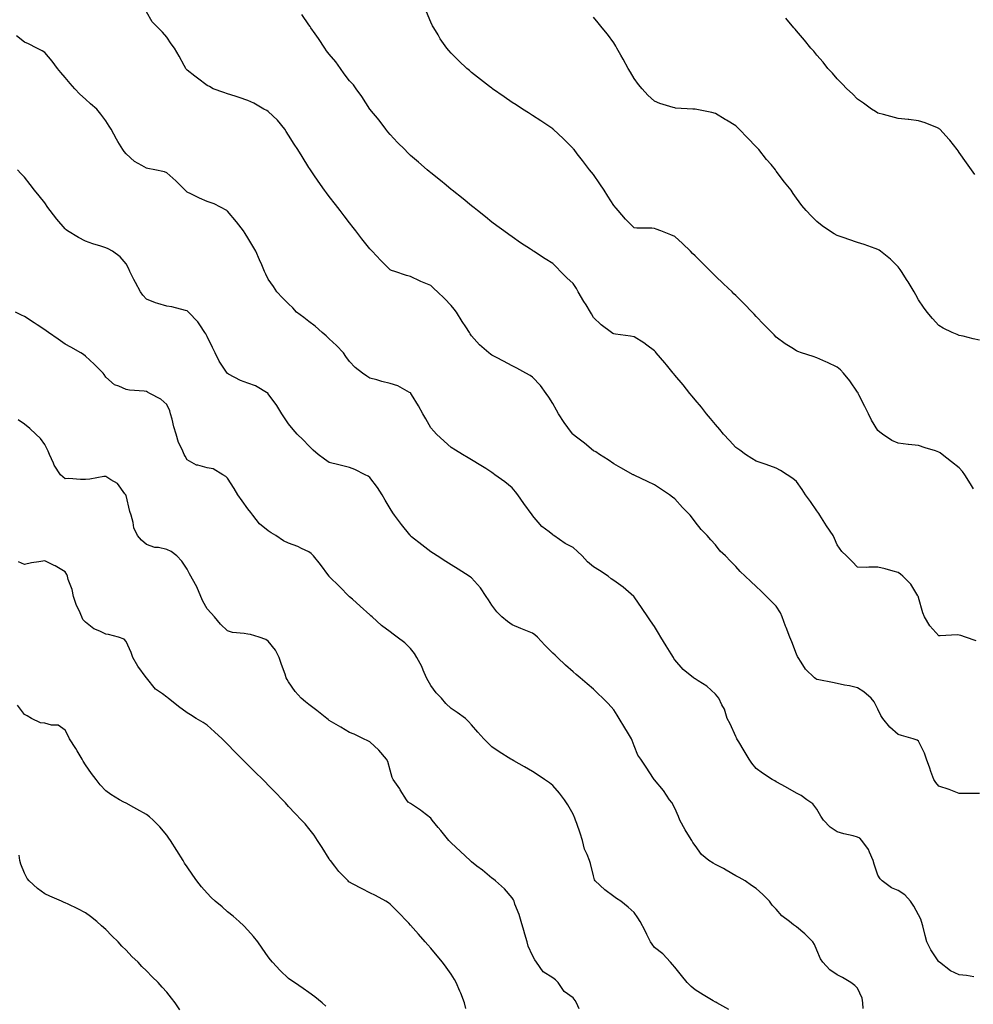
# Model space of a CAD drawing. Units: inches. Extents: x 1034483 to 1037123, y 7308458 to 7311098.
# Drawn here: x 1035806 to 1036275, y 7310311 to 7310796 of the extents above; entities that cross this region are included whole.
import ezdxf

# ---------------------------------------------------------------- set-up
doc = ezdxf.new("R2010")
doc.units = ezdxf.units.IN
doc.header["$MEASUREMENT"] = 0
doc.layers.add('Contour_10347308', color=7, linetype='Continuous', true_color=0x416af0)

msp = doc.modelspace()

# ---------------------------------------------------------------- linework, layer by layer
at = {"layer": 'Contour_10347308'}
for points in [[(1036278.05, 7310414.94, 3182), (1036274.92, 7310415.05, 3182), (1036271.06, 7310414.94, 3182), (1036268.05, 7310415.05, 3182), (1036263.07, 7310416.89, 3182), (1036263.03, 7310416.91, 3182), (1036258.05, 7310418.63, 3182), (1036256.53, 7310420.4, 3182), (1036255.55, 7310421.92, 3182), (1036254.1, 7310425.88, 3182), (1036253.52, 7310427.39, 3182), (1036251.94, 7310431.92, 3182), (1036250.94, 7310434.81, 3182), (1036248.05, 7310440.68, 3182), (1036247.35, 7310441.22, 3182), (1036245.43, 7310441.92, 3182), (1036239.59, 7310443.47, 3182), (1036238.05, 7310443.96, 3182), (1036233.83, 7310447.7, 3182), (1036230.51, 7310451.92, 3182), (1036229.48, 7310453.34, 3182), (1036228.05, 7310456.52, 3182), (1036226.25, 7310460.12, 3182), (1036224.69, 7310461.92, 3182), (1036221.16, 7310465.03, 3182), (1036218.05, 7310466.94, 3182), (1036214.05, 7310467.93, 3182), (1036211.64, 7310468.34, 3182), (1036208.05, 7310469.11, 3182), (1036205.71, 7310469.58, 3182), (1036199.03, 7310470.95, 3182), (1036198.05, 7310471.15, 3182), (1036197.52, 7310471.39, 3182), (1036196.78, 7310471.92, 3182), (1036192.39, 7310476.26, 3182), (1036190.35, 7310479.61, 3182), (1036188.81, 7310481.92, 3182), (1036188.52, 7310482.38, 3182), (1036188.05, 7310483.53, 3182), (1036185.73, 7310489.6, 3182), (1036184.77, 7310491.92, 3182), (1036182.84, 7310496.7, 3182), (1036182.58, 7310497.38, 3182), (1036180.88, 7310501.92, 3182), (1036180.12, 7310503.99, 3182), (1036178.05, 7310507.26, 3182), (1036175.67, 7310509.54, 3182), (1036173.25, 7310511.92, 3182), (1036170.63, 7310514.5, 3182), (1036168.05, 7310516.95, 3182), (1036165.43, 7310519.29, 3182), (1036162.74, 7310521.92, 3182), (1036160.32, 7310524.18, 3182), (1036158.05, 7310526.71, 3182), (1036155.43, 7310529.3, 3182), (1036153.03, 7310531.92, 3182), (1036150.47, 7310534.34, 3182), (1036148.05, 7310537.39, 3182), (1036145.9, 7310539.78, 3182), (1036144.01, 7310541.92, 3182), (1036141, 7310544.88, 3182), (1036138.05, 7310548.75, 3182), (1036136.72, 7310550.59, 3182), (1036135.65, 7310551.92, 3182), (1036131.92, 7310555.79, 3182), (1036128.05, 7310560.01, 3182), (1036127.01, 7310560.88, 3182), (1036125.53, 7310561.92, 3182), (1036121.06, 7310564.93, 3182), (1036118.05, 7310566.94, 3182), (1036114.63, 7310568.51, 3182), (1036108.42, 7310571.55, 3182), (1036108.05, 7310571.72, 3182), (1036107.91, 7310571.79, 3182), (1036107.68, 7310571.92, 3182), (1036101.49, 7310575.36, 3182), (1036098.05, 7310577.26, 3182), (1036095.35, 7310579.22, 3182), (1036091.06, 7310581.92, 3182), (1036089.22, 7310583.1, 3182), (1036088.05, 7310583.73, 3182), (1036083.6, 7310587.46, 3182), (1036079.14, 7310590.82, 3182), (1036078.05, 7310591.67, 3182), (1036077.93, 7310591.8, 3182), (1036077.84, 7310591.92, 3182), (1036077.27, 7310592.71, 3182), (1036073.69, 7310597.56, 3182), (1036070.92, 7310601.92, 3182), (1036069.89, 7310603.75, 3182), (1036068.05, 7310606.9, 3182), (1036066.14, 7310610.01, 3182), (1036064.73, 7310611.92, 3182), (1036061.92, 7310615.79, 3182), (1036058.05, 7310619.91, 3182), (1036056.84, 7310620.71, 3182), (1036054.71, 7310621.92, 3182), (1036050.41, 7310624.28, 3182), (1036048.05, 7310625.46, 3182), (1036043.85, 7310627.73, 3182), (1036040.41, 7310629.55, 3182), (1036038.05, 7310630.81, 3182), (1036037.37, 7310631.25, 3182), (1036036.53, 7310631.92, 3182), (1036031.98, 7310635.85, 3182), (1036028.05, 7310640.3, 3182), (1036027.41, 7310641.28, 3182), (1036027.05, 7310641.92, 3182), (1036025.24, 7310644.73, 3182), (1036023.5, 7310647.38, 3182), (1036020.71, 7310651.92, 3182), (1036019.55, 7310653.43, 3182), (1036018.05, 7310655.26, 3182), (1036014.71, 7310658.58, 3182), (1036011.27, 7310661.92, 3182), (1036009.61, 7310663.47, 3182), (1036008.05, 7310664.99, 3182), (1036003.17, 7310667.03, 3182), (1036002.72, 7310667.25, 3182), (1035998.05, 7310669.44, 3182), (1035996.1, 7310669.98, 3182), (1035990.32, 7310671.92, 3182), (1035988.62, 7310672.49, 3182), (1035988.05, 7310672.72, 3182), (1035983.5, 7310677.36, 3182), (1035979.1, 7310681.92, 3182), (1035978.6, 7310682.46, 3182), (1035978.05, 7310683.03, 3182), (1035974.16, 7310688.04, 3182), (1035971.16, 7310691.92, 3182), (1035969.79, 7310693.67, 3182), (1035968.05, 7310695.93, 3182), (1035965.43, 7310699.3, 3182), (1035963.42, 7310701.92, 3182), (1035961.08, 7310704.94, 3182), (1035958.05, 7310708.87, 3182), (1035956.72, 7310710.6, 3182), (1035955.75, 7310711.92, 3182), (1035952.58, 7310716.45, 3182), (1035950.51, 7310719.46, 3182), (1035948.81, 7310721.92, 3182), (1035948.52, 7310722.39, 3182), (1035948.05, 7310723.13, 3182), (1035944.67, 7310728.54, 3182), (1035942.54, 7310731.92, 3182), (1035940.82, 7310734.69, 3182), (1035938.05, 7310739.06, 3182), (1035936.9, 7310740.78, 3182), (1035936.12, 7310741.92, 3182), (1035932.54, 7310746.41, 3182), (1035928.05, 7310750.67, 3182), (1035927.31, 7310751.17, 3182), (1035925.88, 7310751.92, 3182), (1035920.86, 7310754.72, 3182), (1035918.05, 7310756.1, 3182), (1035913.77, 7310757.64, 3182), (1035911.74, 7310758.23, 3182), (1035908.05, 7310759.43, 3182), (1035906.19, 7310760.07, 3182), (1035900.88, 7310761.92, 3182), (1035899.07, 7310762.93, 3182), (1035898.05, 7310763.48, 3182), (1035893.19, 7310767.06, 3182), (1035891.86, 7310768.1, 3182), (1035888.05, 7310771.08, 3182), (1035887.66, 7310771.53, 3182), (1035887.42, 7310771.92, 3182), (1035886.66, 7310773.3, 3182), (1035884.12, 7310777.99, 3182), (1035881.92, 7310781.92, 3182), (1035880.2, 7310784.06, 3182), (1035878.05, 7310787.35, 3182), (1035875.94, 7310789.81, 3182), (1035873.89, 7310791.92, 3182), (1035870.98, 7310794.84, 3182), (1035868.05, 7310799.76, 3182)], [(1036276.31, 7310490.19, 3181), (1036271.16, 7310491.92, 3181), (1036268.87, 7310492.75, 3181), (1036268.05, 7310492.96, 3181), (1036266.98, 7310493, 3181), (1036258.64, 7310492.52, 3181), (1036258.05, 7310492.54, 3181), (1036253.66, 7310497.52, 3181), (1036250.92, 7310501.92, 3181), (1036250.1, 7310503.96, 3181), (1036248.05, 7310511.51, 3181), (1036247.95, 7310511.83, 3181), (1036247.91, 7310511.92, 3181), (1036247.62, 7310512.34, 3181), (1036244.2, 7310518.07, 3181), (1036240.37, 7310521.92, 3181), (1036239.14, 7310523.02, 3181), (1036238.05, 7310523.79, 3181), (1036235.57, 7310524.4, 3181), (1036231.64, 7310525.51, 3181), (1036228.05, 7310526.32, 3181), (1036223.58, 7310526.4, 3181), (1036222.41, 7310526.28, 3181), (1036218.05, 7310526.37, 3181), (1036215.3, 7310529.16, 3181), (1036212.66, 7310531.92, 3181), (1036210.28, 7310534.15, 3181), (1036208.05, 7310537.31, 3181), (1036206.68, 7310540.56, 3181), (1036205.94, 7310541.92, 3181), (1036202.82, 7310546.68, 3181), (1036201.92, 7310548.06, 3181), (1036199.4, 7310551.92, 3181), (1036198.89, 7310552.76, 3181), (1036198.05, 7310554.09, 3181), (1036194.79, 7310558.67, 3181), (1036192.44, 7310561.92, 3181), (1036190.78, 7310564.65, 3181), (1036188.05, 7310568.57, 3181), (1036186.16, 7310570.03, 3181), (1036183.32, 7310571.92, 3181), (1036180.14, 7310574.01, 3181), (1036178.05, 7310575.17, 3181), (1036173.07, 7310576.9, 3181), (1036173.03, 7310576.91, 3181), (1036168.05, 7310578.5, 3181), (1036166.02, 7310579.89, 3181), (1036162.89, 7310581.92, 3181), (1036160.06, 7310583.93, 3181), (1036158.05, 7310585.35, 3181), (1036154.94, 7310588.82, 3181), (1036152.01, 7310591.92, 3181), (1036150.26, 7310594.12, 3181), (1036148.05, 7310596.61, 3181), (1036145.73, 7310599.59, 3181), (1036143.64, 7310601.92, 3181), (1036141.21, 7310605.08, 3181), (1036138.05, 7310608.75, 3181), (1036136.66, 7310610.53, 3181), (1036135.43, 7310611.92, 3181), (1036132.21, 7310616.09, 3181), (1036128.05, 7310620.93, 3181), (1036127.6, 7310621.48, 3181), (1036127.23, 7310621.92, 3181), (1036123.99, 7310625.99, 3181), (1036123.17, 7310627.03, 3181), (1036118.93, 7310631.92, 3181), (1036118.52, 7310632.38, 3181), (1036118.05, 7310632.87, 3181), (1036114.34, 7310635.64, 3181), (1036112.87, 7310636.75, 3181), (1036108.05, 7310639.78, 3181), (1036106.21, 7310640.08, 3181), (1036098.93, 7310641.04, 3181), (1036098.05, 7310641.17, 3181), (1036097.56, 7310641.44, 3181), (1036096.88, 7310641.92, 3181), (1036091.78, 7310645.65, 3181), (1036088.05, 7310649.33, 3181), (1036087.13, 7310651.01, 3181), (1036086.64, 7310651.92, 3181), (1036084.42, 7310655.55, 3181), (1036083.38, 7310657.24, 3181), (1036080.61, 7310661.92, 3181), (1036079.65, 7310663.52, 3181), (1036078.05, 7310666.01, 3181), (1036074.98, 7310668.86, 3181), (1036071.84, 7310671.92, 3181), (1036069.98, 7310673.86, 3181), (1036068.05, 7310675.82, 3181), (1036064.26, 7310678.14, 3181), (1036058.48, 7310681.92, 3181), (1036058.23, 7310682.1, 3181), (1036058.05, 7310682.23, 3181), (1036057.11, 7310682.85, 3181), (1036052.23, 7310686.11, 3181), (1036048.05, 7310689.01, 3181), (1036046.35, 7310690.22, 3181), (1036044.03, 7310691.92, 3181), (1036040.53, 7310694.4, 3181), (1036038.05, 7310696.2, 3181), (1036034.96, 7310698.83, 3181), (1036031.08, 7310701.92, 3181), (1036029.36, 7310703.23, 3181), (1036028.05, 7310704.21, 3181), (1036023.89, 7310707.76, 3181), (1036018.6, 7310711.92, 3181), (1036018.3, 7310712.16, 3181), (1036018.05, 7310712.35, 3181), (1036015.55, 7310714.42, 3181), (1036012.82, 7310716.69, 3181), (1036008.05, 7310720.42, 3181), (1036007.25, 7310721.11, 3181), (1036006.31, 7310721.92, 3181), (1036001.92, 7310725.78, 3181), (1035998.05, 7310729.11, 3181), (1035996.6, 7310730.48, 3181), (1035995.16, 7310731.92, 3181), (1035991.62, 7310735.5, 3181), (1035988.05, 7310739.3, 3181), (1035986.86, 7310740.74, 3181), (1035985.96, 7310741.92, 3181), (1035982.54, 7310746.41, 3181), (1035978.05, 7310751.92, 3181), (1035974.16, 7310758.03, 3181), (1035971.35, 7310761.92, 3181), (1035969.94, 7310763.82, 3181), (1035968.05, 7310765.75, 3181), (1035965.41, 7310769.28, 3181), (1035963.54, 7310771.92, 3181), (1035961.25, 7310775.12, 3181), (1035958.05, 7310778.99, 3181), (1035956.76, 7310780.63, 3181), (1035955.88, 7310781.92, 3181), (1035952.72, 7310786.58, 3181), (1035951.1, 7310788.88, 3181), (1035948.95, 7310791.92, 3181), (1035948.62, 7310792.48, 3181), (1035948.05, 7310793.36, 3181), (1035944.59, 7310798.46, 3181)], [(1036275.04, 7310564.94, 3180), (1036273.6, 7310567.47, 3180), (1036270.75, 7310571.92, 3180), (1036269.59, 7310573.46, 3180), (1036268.05, 7310575.31, 3180), (1036264.28, 7310578.16, 3180), (1036259.63, 7310581.92, 3180), (1036258.71, 7310582.59, 3180), (1036258.05, 7310583.04, 3180), (1036256.39, 7310583.59, 3180), (1036251.29, 7310585.16, 3180), (1036248.05, 7310586.28, 3180), (1036243.15, 7310586.82, 3180), (1036242.97, 7310586.83, 3180), (1036238.05, 7310587.44, 3180), (1036234.85, 7310588.72, 3180), (1036230.26, 7310591.92, 3180), (1036228.95, 7310592.81, 3180), (1036228.05, 7310593.64, 3180), (1036224.94, 7310598.82, 3180), (1036223.34, 7310601.92, 3180), (1036221.6, 7310605.47, 3180), (1036218.71, 7310611.27, 3180), (1036218.38, 7310611.92, 3180), (1036218.26, 7310612.13, 3180), (1036218.05, 7310612.48, 3180), (1036214.24, 7310618.11, 3180), (1036211.14, 7310621.92, 3180), (1036209.67, 7310623.53, 3180), (1036208.05, 7310624.86, 3180), (1036203.26, 7310627.14, 3180), (1036202.48, 7310627.49, 3180), (1036198.05, 7310629.48, 3180), (1036196.14, 7310630.01, 3180), (1036190.47, 7310631.92, 3180), (1036188.67, 7310632.55, 3180), (1036188.05, 7310632.8, 3180), (1036185.67, 7310634.31, 3180), (1036182.39, 7310636.27, 3180), (1036178.05, 7310639.54, 3180), (1036176.92, 7310640.79, 3180), (1036175.9, 7310641.92, 3180), (1036171.96, 7310645.84, 3180), (1036168.05, 7310649.83, 3180), (1036167.07, 7310650.93, 3180), (1036166.19, 7310651.92, 3180), (1036162.15, 7310656.03, 3180), (1036158.05, 7310660.09, 3180), (1036157.13, 7310661.01, 3180), (1036156.25, 7310661.92, 3180), (1036152.03, 7310665.9, 3180), (1036148.05, 7310669.67, 3180), (1036146.92, 7310670.79, 3180), (1036145.82, 7310671.92, 3180), (1036141.92, 7310675.79, 3180), (1036138.05, 7310679.62, 3180), (1036136.88, 7310680.75, 3180), (1036135.75, 7310681.92, 3180), (1036131.92, 7310685.79, 3180), (1036128.05, 7310689.14, 3180), (1036126.08, 7310689.96, 3180), (1036121.19, 7310691.92, 3180), (1036118.97, 7310692.83, 3180), (1036118.05, 7310693.11, 3180), (1036116.72, 7310693.25, 3180), (1036109.42, 7310693.29, 3180), (1036108.05, 7310693.47, 3180), (1036103.87, 7310697.75, 3180), (1036100.24, 7310701.92, 3180), (1036099.26, 7310703.14, 3180), (1036098.05, 7310704.5, 3180), (1036095.18, 7310709.06, 3180), (1036093.4, 7310711.92, 3180), (1036091.25, 7310715.12, 3180), (1036088.05, 7310719.61, 3180), (1036087.03, 7310720.9, 3180), (1036086.19, 7310721.92, 3180), (1036082.68, 7310726.55, 3180), (1036080.04, 7310729.93, 3180), (1036078.5, 7310731.92, 3180), (1036078.3, 7310732.18, 3180), (1036078.05, 7310732.53, 3180), (1036073.32, 7310737.19, 3180), (1036068.23, 7310741.92, 3180), (1036068.13, 7310742.01, 3180), (1036068.05, 7310742.09, 3180), (1036067.54, 7310742.43, 3180), (1036062.23, 7310746.09, 3180), (1036058.05, 7310748.78, 3180), (1036056.16, 7310750.02, 3180), (1036053.17, 7310751.92, 3180), (1036050.04, 7310753.92, 3180), (1036048.05, 7310755.2, 3180), (1036044.09, 7310757.96, 3180), (1036038.4, 7310761.92, 3180), (1036038.21, 7310762.07, 3180), (1036038.05, 7310762.17, 3180), (1036036.96, 7310763.01, 3180), (1036032.52, 7310766.4, 3180), (1036028.05, 7310769.96, 3180), (1036026.98, 7310770.84, 3180), (1036025.73, 7310771.92, 3180), (1036021.8, 7310775.66, 3180), (1036018.05, 7310779.47, 3180), (1036016.86, 7310780.73, 3180), (1036015.9, 7310781.92, 3180), (1036012.68, 7310786.54, 3180), (1036011.62, 7310788.35, 3180), (1036009.44, 7310791.92, 3180), (1036008.93, 7310792.81, 3180), (1036008.05, 7310794.65, 3180), (1036005.92, 7310799.78, 3180)], [(1036278.05, 7310638.08, 3179), (1036274.96, 7310638.83, 3179), (1036269.94, 7310640.03, 3179), (1036268.05, 7310640.48, 3179), (1036267, 7310640.87, 3179), (1036264.57, 7310641.92, 3179), (1036260.22, 7310644.09, 3179), (1036258.05, 7310645.41, 3179), (1036254.89, 7310648.76, 3179), (1036252.31, 7310651.92, 3179), (1036250.49, 7310654.35, 3179), (1036248.05, 7310657.96, 3179), (1036246.62, 7310660.49, 3179), (1036245.82, 7310661.92, 3179), (1036242.93, 7310666.79, 3179), (1036242.48, 7310667.5, 3179), (1036239.71, 7310671.92, 3179), (1036239.05, 7310672.91, 3179), (1036238.05, 7310674.25, 3179), (1036234.22, 7310678.08, 3179), (1036229.34, 7310681.92, 3179), (1036228.6, 7310682.48, 3179), (1036228.05, 7310682.8, 3179), (1036226.7, 7310683.26, 3179), (1036221.33, 7310685.21, 3179), (1036218.05, 7310686.28, 3179), (1036213.79, 7310687.66, 3179), (1036211.45, 7310688.52, 3179), (1036208.05, 7310689.7, 3179), (1036206.59, 7310690.46, 3179), (1036204.22, 7310691.92, 3179), (1036200.55, 7310694.42, 3179), (1036198.05, 7310696.49, 3179), (1036195.32, 7310699.18, 3179), (1036192.8, 7310701.92, 3179), (1036190.63, 7310704.5, 3179), (1036188.05, 7310707.99, 3179), (1036186.39, 7310710.26, 3179), (1036185.3, 7310711.92, 3179), (1036182.07, 7310715.95, 3179), (1036178.05, 7310721.33, 3179), (1036177.8, 7310721.67, 3179), (1036177.62, 7310721.92, 3179), (1036175.43, 7310724.53, 3179), (1036173.26, 7310727.13, 3179), (1036169.38, 7310731.92, 3179), (1036168.73, 7310732.61, 3179), (1036168.05, 7310733.37, 3179), (1036163.87, 7310737.75, 3179), (1036159.81, 7310741.92, 3179), (1036158.93, 7310742.79, 3179), (1036158.05, 7310743.61, 3179), (1036153.48, 7310746.5, 3179), (1036152.95, 7310746.83, 3179), (1036148.05, 7310749.7, 3179), (1036146.27, 7310750.14, 3179), (1036138.13, 7310751.84, 3179), (1036138.05, 7310751.86, 3179), (1036137.99, 7310751.86, 3179), (1036136.94, 7310751.92, 3179), (1036128.5, 7310752.38, 3179), (1036128.05, 7310752.42, 3179), (1036127.27, 7310752.7, 3179), (1036120.8, 7310754.68, 3179), (1036118.05, 7310755.78, 3179), (1036114.89, 7310758.75, 3179), (1036111.98, 7310761.92, 3179), (1036110.18, 7310764.04, 3179), (1036108.05, 7310766.89, 3179), (1036106.21, 7310770.09, 3179), (1036105.18, 7310771.92, 3179), (1036102.66, 7310776.53, 3179), (1036101.6, 7310778.37, 3179), (1036099.57, 7310781.92, 3179), (1036099.05, 7310782.91, 3179), (1036098.05, 7310784.52, 3179), (1036094.94, 7310788.82, 3179), (1036092.35, 7310791.92, 3179), (1036090.45, 7310794.32, 3179), (1036088.05, 7310797.15, 3179)], [(1036275.73, 7310719.61, 3178), (1036274.03, 7310721.92, 3178), (1036271.59, 7310725.46, 3178), (1036268.05, 7310730.55, 3178), (1036267.5, 7310731.37, 3178), (1036267.07, 7310731.92, 3178), (1036263.4, 7310736.56, 3178), (1036263.09, 7310736.97, 3178), (1036258.48, 7310741.92, 3178), (1036258.26, 7310742.14, 3178), (1036258.05, 7310742.33, 3178), (1036257.41, 7310742.57, 3178), (1036251.29, 7310745.16, 3178), (1036248.05, 7310746.17, 3178), (1036243.25, 7310746.71, 3178), (1036242.89, 7310746.76, 3178), (1036238.05, 7310747.29, 3178), (1036234.34, 7310748.22, 3178), (1036230.78, 7310749.18, 3178), (1036228.05, 7310749.89, 3178), (1036226.8, 7310750.67, 3178), (1036224.89, 7310751.92, 3178), (1036220.9, 7310754.77, 3178), (1036218.05, 7310756.79, 3178), (1036215.47, 7310759.35, 3178), (1036212.82, 7310761.92, 3178), (1036210.49, 7310764.35, 3178), (1036208.05, 7310766.79, 3178), (1036205.65, 7310769.52, 3178), (1036203.44, 7310771.92, 3178), (1036201.04, 7310774.91, 3178), (1036198.05, 7310778.38, 3178), (1036196.45, 7310780.32, 3178), (1036195.02, 7310781.92, 3178), (1036191.96, 7310785.82, 3178), (1036188.05, 7310790.32, 3178), (1036187.31, 7310791.19, 3178), (1036186.62, 7310791.92, 3178), (1036182.74, 7310796.61, 3178)], [(1036275.28, 7310324.7, 3183), (1036271.59, 7310325.46, 3183), (1036268.05, 7310325.79, 3183), (1036263.79, 7310327.66, 3183), (1036258.34, 7310331.92, 3183), (1036258.17, 7310332.04, 3183), (1036258.05, 7310332.18, 3183), (1036254.14, 7310338.02, 3183), (1036252.13, 7310341.92, 3183), (1036251.23, 7310345.11, 3183), (1036250.1, 7310349.86, 3183), (1036249.55, 7310351.92, 3183), (1036249.22, 7310353.09, 3183), (1036248.05, 7310355.26, 3183), (1036245.65, 7310359.51, 3183), (1036244.05, 7310361.92, 3183), (1036241.21, 7310365.09, 3183), (1036238.05, 7310367.18, 3183), (1036234.75, 7310368.61, 3183), (1036230.14, 7310371.92, 3183), (1036229.1, 7310372.98, 3183), (1036228.05, 7310374.79, 3183), (1036226.27, 7310380.15, 3183), (1036225.75, 7310381.92, 3183), (1036223.89, 7310386.08, 3183), (1036223.48, 7310387.36, 3183), (1036220.18, 7310391.92, 3183), (1036219.1, 7310392.97, 3183), (1036218.05, 7310393.55, 3183), (1036215.86, 7310394.1, 3183), (1036211.29, 7310395.17, 3183), (1036208.05, 7310396.06, 3183), (1036204.61, 7310398.48, 3183), (1036201.27, 7310401.92, 3183), (1036199.98, 7310403.86, 3183), (1036198.05, 7310407.29, 3183), (1036195.94, 7310409.81, 3183), (1036193.07, 7310411.92, 3183), (1036190.2, 7310414.06, 3183), (1036188.05, 7310415.2, 3183), (1036183.77, 7310417.64, 3183), (1036180.76, 7310419.21, 3183), (1036178.05, 7310420.66, 3183), (1036177.27, 7310421.14, 3183), (1036175.98, 7310421.92, 3183), (1036171.19, 7310425.06, 3183), (1036168.05, 7310427.33, 3183), (1036165.98, 7310429.85, 3183), (1036164.65, 7310431.92, 3183), (1036162.19, 7310436.06, 3183), (1036159.61, 7310440.36, 3183), (1036158.67, 7310441.92, 3183), (1036158.46, 7310442.33, 3183), (1036158.05, 7310443.1, 3183), (1036155.34, 7310449.21, 3183), (1036153.93, 7310451.92, 3183), (1036152.6, 7310456.48, 3183), (1036151.31, 7310458.65, 3183), (1036149.79, 7310461.92, 3183), (1036148.99, 7310462.86, 3183), (1036148.05, 7310463.9, 3183), (1036143.89, 7310467.76, 3183), (1036139.53, 7310470.43, 3183), (1036138.05, 7310471.43, 3183), (1036137.72, 7310471.59, 3183), (1036137.31, 7310471.92, 3183), (1036132.21, 7310476.09, 3183), (1036128.05, 7310480.73, 3183), (1036127.64, 7310481.5, 3183), (1036127.39, 7310481.92, 3183), (1036126.31, 7310483.67, 3183), (1036123.79, 7310487.67, 3183), (1036121.16, 7310491.92, 3183), (1036120.04, 7310493.91, 3183), (1036118.05, 7310497.21, 3183), (1036116.12, 7310499.99, 3183), (1036114.85, 7310501.92, 3183), (1036112.11, 7310505.98, 3183), (1036108.05, 7310511.82, 3183), (1036108.01, 7310511.87, 3183), (1036107.95, 7310511.92, 3183), (1036102.64, 7310516.51, 3183), (1036098.05, 7310519.89, 3183), (1036096.82, 7310520.7, 3183), (1036095.32, 7310521.92, 3183), (1036090.96, 7310524.83, 3183), (1036088.05, 7310526.51, 3183), (1036085.1, 7310528.96, 3183), (1036082.54, 7310531.92, 3183), (1036080.24, 7310534.11, 3183), (1036078.05, 7310536.02, 3183), (1036074.22, 7310538.1, 3183), (1036068.64, 7310541.92, 3183), (1036068.28, 7310542.16, 3183), (1036068.05, 7310542.3, 3183), (1036066.27, 7310543.71, 3183), (1036062.58, 7310546.45, 3183), (1036058.05, 7310551.84, 3183), (1036058.03, 7310551.89, 3183), (1036058.01, 7310551.92, 3183), (1036057.89, 7310552.08, 3183), (1036053.87, 7310557.74, 3183), (1036050.78, 7310561.92, 3183), (1036049.65, 7310563.51, 3183), (1036048.05, 7310565.52, 3183), (1036044.46, 7310568.33, 3183), (1036039.59, 7310571.92, 3183), (1036038.69, 7310572.57, 3183), (1036038.05, 7310573.03, 3183), (1036035.06, 7310574.9, 3183), (1036032.6, 7310576.47, 3183), (1036028.05, 7310579.28, 3183), (1036026.41, 7310580.28, 3183), (1036023.69, 7310581.92, 3183), (1036020.18, 7310584.05, 3183), (1036018.05, 7310585.36, 3183), (1036014.53, 7310588.4, 3183), (1036010.88, 7310591.92, 3183), (1036009.48, 7310593.34, 3183), (1036008.05, 7310594.99, 3183), (1036005.51, 7310599.38, 3183), (1036004.05, 7310601.92, 3183), (1036001.92, 7310605.79, 3183), (1035998.52, 7310611.45, 3183), (1035998.25, 7310611.92, 3183), (1035998.17, 7310612.04, 3183), (1035998.05, 7310612.2, 3183), (1035997.54, 7310612.44, 3183), (1035991.72, 7310615.59, 3183), (1035988.05, 7310616.82, 3183), (1035983.95, 7310617.83, 3183), (1035981.39, 7310618.58, 3183), (1035978.05, 7310619.47, 3183), (1035976.51, 7310620.38, 3183), (1035974.36, 7310621.92, 3183), (1035970.84, 7310624.71, 3183), (1035968.05, 7310627.67, 3183), (1035966.25, 7310630.13, 3183), (1035964.98, 7310631.92, 3183), (1035961.62, 7310635.49, 3183), (1035958.05, 7310638.82, 3183), (1035956.45, 7310640.32, 3183), (1035954.53, 7310641.92, 3183), (1035951.14, 7310645.01, 3183), (1035948.05, 7310647.35, 3183), (1035945.49, 7310649.35, 3183), (1035941.9, 7310651.92, 3183), (1035940.1, 7310653.98, 3183), (1035938.05, 7310655.95, 3183), (1035935.04, 7310658.91, 3183), (1035932.21, 7310661.92, 3183), (1035930.63, 7310664.49, 3183), (1035928.05, 7310668.17, 3183), (1035926.76, 7310670.63, 3183), (1035926.16, 7310671.92, 3183), (1035924.79, 7310675.19, 3183), (1035923.79, 7310677.67, 3183), (1035921.84, 7310681.92, 3183), (1035920.51, 7310684.38, 3183), (1035918.05, 7310688.5, 3183), (1035916.7, 7310690.56, 3183), (1035915.78, 7310691.92, 3183), (1035912.44, 7310696.32, 3183), (1035908.05, 7310701.66, 3183), (1035907.89, 7310701.76, 3183), (1035907.58, 7310701.92, 3183), (1035901.35, 7310705.22, 3183), (1035898.05, 7310706.42, 3183), (1035894.18, 7310708.04, 3183), (1035889.87, 7310710.11, 3183), (1035888.05, 7310710.93, 3183), (1035887.58, 7310711.44, 3183), (1035887.17, 7310711.92, 3183), (1035882.62, 7310716.49, 3183), (1035878.05, 7310720.54, 3183), (1035877.05, 7310720.91, 3183), (1035872.15, 7310721.92, 3183), (1035868.75, 7310722.62, 3183), (1035868.05, 7310722.74, 3183), (1035865.82, 7310724.14, 3183), (1035862.27, 7310726.15, 3183), (1035858.05, 7310729.93, 3183), (1035857.11, 7310730.99, 3183), (1035856.47, 7310731.92, 3183), (1035854.03, 7310735.93, 3183), (1035853.28, 7310737.15, 3183), (1035850.65, 7310741.92, 3183), (1035849.67, 7310743.55, 3183), (1035848.05, 7310746.17, 3183), (1035845.59, 7310749.45, 3183), (1035843.69, 7310751.92, 3183), (1035840.57, 7310754.43, 3183), (1035838.05, 7310756.72, 3183), (1035835.37, 7310759.24, 3183), (1035832.89, 7310761.92, 3183), (1035830.55, 7310764.42, 3183), (1035828.05, 7310767.46, 3183), (1035825.98, 7310769.86, 3183), (1035824.28, 7310771.92, 3183), (1035821.64, 7310775.51, 3183), (1035818.05, 7310779.78, 3183), (1035816.72, 7310780.59, 3183), (1035814.12, 7310781.92, 3183), (1035810.12, 7310783.98, 3183), (1035808.05, 7310784.87, 3183), (1035804.14, 7310788.01, 3183)], [(1036220.84, 7310309.12, 3184), (1036220.67, 7310311.92, 3184), (1036220.32, 7310314.18, 3184), (1036218.05, 7310319.1, 3184), (1036216.66, 7310320.54, 3184), (1036214.67, 7310321.92, 3184), (1036210.61, 7310324.48, 3184), (1036208.05, 7310325.64, 3184), (1036204.34, 7310328.21, 3184), (1036200.92, 7310331.92, 3184), (1036199.81, 7310333.67, 3184), (1036198.05, 7310337.8, 3184), (1036196.84, 7310340.71, 3184), (1036196.02, 7310341.92, 3184), (1036192.09, 7310345.95, 3184), (1036188.05, 7310349.28, 3184), (1036186.49, 7310350.36, 3184), (1036184.55, 7310351.92, 3184), (1036180.84, 7310354.72, 3184), (1036178.05, 7310357.96, 3184), (1036176.06, 7310359.94, 3184), (1036174.65, 7310361.92, 3184), (1036171.45, 7310365.31, 3184), (1036168.05, 7310368.16, 3184), (1036165.9, 7310369.77, 3184), (1036162.64, 7310371.92, 3184), (1036159.75, 7310373.62, 3184), (1036158.05, 7310374.47, 3184), (1036153.4, 7310377.28, 3184), (1036151.98, 7310377.98, 3184), (1036148.05, 7310380.07, 3184), (1036146.9, 7310380.76, 3184), (1036144.83, 7310381.92, 3184), (1036141.16, 7310385.03, 3184), (1036138.05, 7310389.34, 3184), (1036137.03, 7310390.91, 3184), (1036136.45, 7310391.92, 3184), (1036133.71, 7310396.26, 3184), (1036133.19, 7310397.06, 3184), (1036130.53, 7310401.92, 3184), (1036129.85, 7310403.72, 3184), (1036128.05, 7310407.68, 3184), (1036126.62, 7310410.48, 3184), (1036125.49, 7310411.92, 3184), (1036122.52, 7310416.39, 3184), (1036118.05, 7310421.65, 3184), (1036117.95, 7310421.82, 3184), (1036117.87, 7310421.92, 3184), (1036117.58, 7310422.4, 3184), (1036114.05, 7310427.91, 3184), (1036111.31, 7310431.92, 3184), (1036109.89, 7310433.77, 3184), (1036108.05, 7310438.44, 3184), (1036107.11, 7310440.99, 3184), (1036106.7, 7310441.92, 3184), (1036104.77, 7310445.2, 3184), (1036103.5, 7310447.38, 3184), (1036100.67, 7310451.92, 3184), (1036099.67, 7310453.55, 3184), (1036098.05, 7310456.17, 3184), (1036095.37, 7310459.24, 3184), (1036092.7, 7310461.92, 3184), (1036090.28, 7310464.15, 3184), (1036088.05, 7310466.33, 3184), (1036085, 7310468.88, 3184), (1036081.45, 7310471.92, 3184), (1036079.61, 7310473.48, 3184), (1036078.05, 7310474.92, 3184), (1036074.34, 7310478.2, 3184), (1036070.43, 7310481.92, 3184), (1036069.14, 7310483.01, 3184), (1036068.05, 7310484.02, 3184), (1036064.07, 7310487.95, 3184), (1036060.49, 7310491.92, 3184), (1036059.16, 7310493.03, 3184), (1036058.05, 7310493.93, 3184), (1036054.71, 7310495.26, 3184), (1036052.33, 7310496.2, 3184), (1036048.05, 7310497.93, 3184), (1036045.71, 7310499.57, 3184), (1036042.99, 7310501.92, 3184), (1036040.57, 7310504.43, 3184), (1036038.05, 7310507.62, 3184), (1036036.35, 7310510.23, 3184), (1036035.34, 7310511.92, 3184), (1036032.41, 7310516.29, 3184), (1036028.05, 7310521.13, 3184), (1036027.6, 7310521.48, 3184), (1036026.94, 7310521.92, 3184), (1036021.51, 7310525.38, 3184), (1036018.05, 7310527.51, 3184), (1036015.37, 7310529.25, 3184), (1036011.17, 7310531.92, 3184), (1036009.28, 7310533.15, 3184), (1036008.05, 7310533.9, 3184), (1036003.54, 7310537.42, 3184), (1035998.58, 7310541.4, 3184), (1035998.05, 7310541.81, 3184), (1035997.99, 7310541.87, 3184), (1035997.95, 7310541.92, 3184), (1035997.62, 7310542.35, 3184), (1035993.58, 7310547.45, 3184), (1035990.16, 7310551.92, 3184), (1035989.34, 7310553.2, 3184), (1035988.05, 7310555.24, 3184), (1035985.55, 7310559.43, 3184), (1035984.03, 7310561.92, 3184), (1035981.76, 7310565.63, 3184), (1035978.05, 7310570.49, 3184), (1035977.25, 7310571.12, 3184), (1035975.76, 7310571.92, 3184), (1035970.65, 7310574.51, 3184), (1035968.05, 7310575.51, 3184), (1035963.38, 7310576.59, 3184), (1035962.84, 7310576.7, 3184), (1035958.05, 7310577.91, 3184), (1035955.69, 7310579.56, 3184), (1035952.62, 7310581.92, 3184), (1035950.16, 7310584.03, 3184), (1035948.05, 7310586.06, 3184), (1035945.2, 7310589.07, 3184), (1035942.25, 7310591.92, 3184), (1035940.28, 7310594.14, 3184), (1035938.05, 7310596.94, 3184), (1035935.96, 7310599.84, 3184), (1035934.63, 7310601.92, 3184), (1035932.19, 7310606.05, 3184), (1035928.05, 7310611.79, 3184), (1035927.99, 7310611.86, 3184), (1035927.91, 7310611.92, 3184), (1035921.72, 7310615.59, 3184), (1035918.05, 7310616.98, 3184), (1035914.4, 7310618.27, 3184), (1035908.52, 7310621.44, 3184), (1035908.05, 7310621.67, 3184), (1035907.93, 7310621.8, 3184), (1035907.85, 7310621.92, 3184), (1035907.52, 7310622.45, 3184), (1035903.95, 7310627.82, 3184), (1035901.9, 7310631.92, 3184), (1035900.65, 7310634.52, 3184), (1035898.05, 7310639.96, 3184), (1035897.37, 7310641.23, 3184), (1035896.88, 7310641.92, 3184), (1035894.28, 7310645.7, 3184), (1035893.3, 7310647.18, 3184), (1035888.83, 7310651.92, 3184), (1035888.42, 7310652.3, 3184), (1035888.05, 7310652.56, 3184), (1035887.25, 7310652.72, 3184), (1035880.61, 7310654.48, 3184), (1035878.05, 7310654.92, 3184), (1035873.73, 7310656.24, 3184), (1035872.6, 7310656.48, 3184), (1035868.05, 7310658.29, 3184), (1035866.35, 7310660.23, 3184), (1035865.18, 7310661.92, 3184), (1035862.68, 7310666.56, 3184), (1035861.96, 7310668.01, 3184), (1035859.96, 7310671.92, 3184), (1035859.34, 7310673.21, 3184), (1035858.05, 7310675.69, 3184), (1035855.22, 7310679.1, 3184), (1035851.37, 7310681.92, 3184), (1035849.24, 7310683.11, 3184), (1035848.05, 7310683.55, 3184), (1035845.61, 7310684.36, 3184), (1035841.66, 7310685.52, 3184), (1035838.05, 7310686.85, 3184), (1035834.73, 7310688.6, 3184), (1035829.24, 7310691.92, 3184), (1035828.54, 7310692.41, 3184), (1035828.05, 7310692.9, 3184), (1035823.91, 7310697.77, 3184), (1035820.76, 7310701.92, 3184), (1035819.63, 7310703.5, 3184), (1035818.05, 7310705.7, 3184), (1035815.28, 7310709.15, 3184), (1035813.07, 7310711.92, 3184), (1035810.86, 7310714.73, 3184), (1035808.05, 7310718.33, 3184), (1035806.29, 7310720.17, 3184), (1035804.63, 7310721.92, 3184)], [(1036154.75, 7310308.62, 3185), (1036148.81, 7310311.92, 3185), (1036148.32, 7310312.19, 3185), (1036148.05, 7310312.34, 3185), (1036147, 7310312.97, 3185), (1036142.01, 7310315.88, 3185), (1036138.05, 7310318.4, 3185), (1036136.1, 7310319.97, 3185), (1036134.16, 7310321.92, 3185), (1036131.45, 7310325.32, 3185), (1036128.05, 7310329.48, 3185), (1036126.88, 7310330.75, 3185), (1036125.9, 7310331.92, 3185), (1036122.17, 7310336.04, 3185), (1036118.05, 7310339.2, 3185), (1036116.9, 7310340.77, 3185), (1036116.12, 7310341.92, 3185), (1036114.34, 7310345.63, 3185), (1036113.56, 7310347.42, 3185), (1036111.12, 7310351.92, 3185), (1036109.83, 7310353.7, 3185), (1036108.05, 7310356.34, 3185), (1036105.12, 7310358.99, 3185), (1036101.55, 7310361.92, 3185), (1036099.4, 7310363.26, 3185), (1036098.05, 7310364.31, 3185), (1036093.73, 7310367.61, 3185), (1036088.97, 7310371.92, 3185), (1036088.58, 7310372.46, 3185), (1036088.05, 7310374.44, 3185), (1036086.68, 7310380.55, 3185), (1036086.14, 7310381.92, 3185), (1036085.02, 7310384.95, 3185), (1036083.73, 7310387.61, 3185), (1036082.64, 7310391.92, 3185), (1036081.59, 7310395.46, 3185), (1036079.85, 7310400.13, 3185), (1036079.24, 7310401.92, 3185), (1036078.95, 7310402.81, 3185), (1036078.05, 7310404.79, 3185), (1036075.51, 7310409.38, 3185), (1036073.83, 7310411.92, 3185), (1036071.31, 7310415.18, 3185), (1036068.05, 7310418.92, 3185), (1036066.37, 7310420.25, 3185), (1036063.97, 7310421.92, 3185), (1036060.39, 7310424.26, 3185), (1036058.05, 7310425.81, 3185), (1036054.16, 7310428.04, 3185), (1036048.87, 7310431.1, 3185), (1036048.05, 7310431.57, 3185), (1036047.84, 7310431.7, 3185), (1036047.44, 7310431.92, 3185), (1036041.62, 7310435.48, 3185), (1036038.05, 7310437.99, 3185), (1036036.08, 7310439.95, 3185), (1036034.05, 7310441.92, 3185), (1036031.23, 7310445.1, 3185), (1036028.05, 7310448.85, 3185), (1036026.6, 7310450.47, 3185), (1036025.1, 7310451.92, 3185), (1036020.94, 7310454.82, 3185), (1036018.05, 7310456.81, 3185), (1036015.47, 7310459.34, 3185), (1036013.21, 7310461.92, 3185), (1036010.69, 7310464.56, 3185), (1036008.05, 7310468.14, 3185), (1036006.64, 7310470.51, 3185), (1036005.84, 7310471.92, 3185), (1036004.24, 7310475.73, 3185), (1036003.62, 7310477.49, 3185), (1036001.21, 7310481.92, 3185), (1036000.04, 7310483.92, 3185), (1035998.05, 7310486.4, 3185), (1035995.3, 7310489.17, 3185), (1035991.49, 7310491.92, 3185), (1035989.5, 7310493.37, 3185), (1035988.05, 7310494.54, 3185), (1035983.73, 7310497.6, 3185), (1035979.09, 7310501.92, 3185), (1035978.56, 7310502.42, 3185), (1035978.05, 7310502.96, 3185), (1035973.28, 7310507.16, 3185), (1035969.42, 7310510.56, 3185), (1035968.05, 7310511.75, 3185), (1035967.97, 7310511.84, 3185), (1035967.87, 7310511.92, 3185), (1035963.03, 7310516.9, 3185), (1035958.05, 7310521.82, 3185), (1035958.01, 7310521.88, 3185), (1035957.97, 7310521.92, 3185), (1035957.76, 7310522.2, 3185), (1035953.77, 7310527.65, 3185), (1035950.34, 7310531.92, 3185), (1035949.22, 7310533.09, 3185), (1035948.05, 7310533.91, 3185), (1035944.34, 7310535.63, 3185), (1035942.64, 7310536.51, 3185), (1035938.05, 7310538.21, 3185), (1035935.49, 7310539.36, 3185), (1035931.68, 7310541.92, 3185), (1035929.48, 7310543.35, 3185), (1035928.05, 7310544.27, 3185), (1035923.79, 7310547.65, 3185), (1035920.47, 7310551.92, 3185), (1035919.38, 7310553.26, 3185), (1035918.05, 7310555.1, 3185), (1035915.12, 7310558.99, 3185), (1035913.09, 7310561.92, 3185), (1035911.19, 7310565.07, 3185), (1035908.05, 7310570.15, 3185), (1035907.17, 7310571.05, 3185), (1035905.67, 7310571.92, 3185), (1035900.84, 7310574.72, 3185), (1035898.05, 7310575.22, 3185), (1035893.36, 7310576.61, 3185), (1035892.8, 7310576.66, 3185), (1035888.05, 7310579.26, 3185), (1035887.11, 7310580.99, 3185), (1035886.68, 7310581.92, 3185), (1035885.71, 7310584.27, 3185), (1035883.87, 7310587.75, 3185), (1035882.68, 7310591.92, 3185), (1035881.64, 7310595.52, 3185), (1035880.73, 7310599.23, 3185), (1035880, 7310601.92, 3185), (1035879.53, 7310603.4, 3185), (1035878.05, 7310606.42, 3185), (1035875.14, 7310609.01, 3185), (1035869.79, 7310611.92, 3185), (1035868.66, 7310612.52, 3185), (1035868.05, 7310612.79, 3185), (1035867.01, 7310612.95, 3185), (1035859.69, 7310613.56, 3185), (1035858.05, 7310613.84, 3185), (1035854.44, 7310615.54, 3185), (1035852.33, 7310616.19, 3185), (1035848.05, 7310619.87, 3185), (1035847.31, 7310621.18, 3185), (1035846.84, 7310621.92, 3185), (1035842.42, 7310626.29, 3185), (1035838.05, 7310630.24, 3185), (1035837.15, 7310631.02, 3185), (1035835.78, 7310631.92, 3185), (1035830.86, 7310634.73, 3185), (1035828.05, 7310636.22, 3185), (1035824.71, 7310638.58, 3185), (1035819.89, 7310641.92, 3185), (1035818.81, 7310642.68, 3185), (1035818.05, 7310643.16, 3185), (1035814.38, 7310645.6, 3185), (1035812.78, 7310646.65, 3185), (1035808.05, 7310649.84, 3185), (1035806.55, 7310650.43, 3185), (1035803.71, 7310651.92, 3185)], [(1036081.04, 7310308.93, 3186), (1036079.73, 7310311.92, 3186), (1036079.14, 7310313.02, 3186), (1036078.05, 7310314.32, 3186), (1036073.66, 7310317.52, 3186), (1036070.65, 7310321.92, 3186), (1036069.38, 7310323.25, 3186), (1036068.05, 7310324.17, 3186), (1036063.28, 7310327.15, 3186), (1036060, 7310331.92, 3186), (1036059.26, 7310333.14, 3186), (1036058.05, 7310335.16, 3186), (1036055.92, 7310339.79, 3186), (1036055.39, 7310341.92, 3186), (1036054.3, 7310345.67, 3186), (1036053.75, 7310347.62, 3186), (1036052.42, 7310351.92, 3186), (1036051.49, 7310355.35, 3186), (1036049.44, 7310360.54, 3186), (1036048.97, 7310361.92, 3186), (1036048.69, 7310362.57, 3186), (1036048.05, 7310363.6, 3186), (1036044.24, 7310368.12, 3186), (1036039.87, 7310371.92, 3186), (1036038.87, 7310372.74, 3186), (1036038.05, 7310373.32, 3186), (1036033.38, 7310377.25, 3186), (1036030.75, 7310379.22, 3186), (1036028.05, 7310381.27, 3186), (1036027.72, 7310381.59, 3186), (1036027.37, 7310381.92, 3186), (1036022.64, 7310386.5, 3186), (1036018.05, 7310390.65, 3186), (1036017.46, 7310391.32, 3186), (1036016.96, 7310391.92, 3186), (1036012.91, 7310396.78, 3186), (1036011.72, 7310398.24, 3186), (1036008.73, 7310401.92, 3186), (1036008.44, 7310402.31, 3186), (1036008.05, 7310402.78, 3186), (1036003.81, 7310406.16, 3186), (1036002.97, 7310406.84, 3186), (1035998.05, 7310410.1, 3186), (1035996.9, 7310410.77, 3186), (1035995.98, 7310411.92, 3186), (1035992.99, 7310416.86, 3186), (1035992.72, 7310417.24, 3186), (1035989.53, 7310421.92, 3186), (1035988.97, 7310422.84, 3186), (1035988.05, 7310426.41, 3186), (1035986.94, 7310430.81, 3186), (1035986.23, 7310431.92, 3186), (1035982.5, 7310436.38, 3186), (1035978.05, 7310440.38, 3186), (1035977.03, 7310440.91, 3186), (1035974.89, 7310441.92, 3186), (1035970.24, 7310444.12, 3186), (1035968.05, 7310445.06, 3186), (1035963.75, 7310447.62, 3186), (1035960.34, 7310449.64, 3186), (1035958.05, 7310450.99, 3186), (1035957.52, 7310451.4, 3186), (1035956.84, 7310451.92, 3186), (1035951.88, 7310455.76, 3186), (1035948.05, 7310458.72, 3186), (1035946.29, 7310460.17, 3186), (1035944.26, 7310461.92, 3186), (1035941.33, 7310465.19, 3186), (1035938.05, 7310469.92, 3186), (1035937.31, 7310471.17, 3186), (1035936.92, 7310471.92, 3186), (1035936.29, 7310473.68, 3186), (1035934.61, 7310478.48, 3186), (1035933.34, 7310481.92, 3186), (1035931.59, 7310485.46, 3186), (1035928.05, 7310489.99, 3186), (1035926.88, 7310490.74, 3186), (1035923.54, 7310491.92, 3186), (1035919.32, 7310493.19, 3186), (1035918.05, 7310493.37, 3186), (1035916.19, 7310493.78, 3186), (1035910.37, 7310494.24, 3186), (1035908.05, 7310494.99, 3186), (1035904.51, 7310498.38, 3186), (1035901.59, 7310501.92, 3186), (1035899.89, 7310503.77, 3186), (1035898.05, 7310505.82, 3186), (1035895.84, 7310509.71, 3186), (1035894.91, 7310511.92, 3186), (1035892.82, 7310516.69, 3186), (1035892.15, 7310517.81, 3186), (1035889.96, 7310521.92, 3186), (1035889.26, 7310523.14, 3186), (1035888.05, 7310525.4, 3186), (1035885.55, 7310529.42, 3186), (1035883.03, 7310531.92, 3186), (1035880.18, 7310534.05, 3186), (1035878.05, 7310535.06, 3186), (1035873.97, 7310536, 3186), (1035872.25, 7310536.12, 3186), (1035868.05, 7310537.56, 3186), (1035865.73, 7310539.6, 3186), (1035863.67, 7310541.92, 3186), (1035861.88, 7310545.74, 3186), (1035861.53, 7310548.44, 3186), (1035860.51, 7310551.92, 3186), (1035859.87, 7310553.73, 3186), (1035858.05, 7310561.6, 3186), (1035857.97, 7310561.85, 3186), (1035857.93, 7310561.92, 3186), (1035857.48, 7310562.48, 3186), (1035853.77, 7310567.63, 3186), (1035850.63, 7310569.35, 3186), (1035848.05, 7310571.06, 3186), (1035847.15, 7310571.03, 3186), (1035840.3, 7310569.67, 3186), (1035838.05, 7310569.62, 3186), (1035835.61, 7310569.48, 3186), (1035829.89, 7310570.08, 3186), (1035828.05, 7310569.93, 3186), (1035826.94, 7310570.81, 3186), (1035825.82, 7310571.92, 3186), (1035822.74, 7310576.62, 3186), (1035822.39, 7310577.59, 3186), (1035820.37, 7310581.92, 3186), (1035819.69, 7310583.56, 3186), (1035818.05, 7310586.79, 3186), (1035815.9, 7310589.77, 3186), (1035813.73, 7310591.92, 3186), (1035810.75, 7310594.62, 3186), (1035808.05, 7310596.71, 3186), (1035805.02, 7310598.89, 3186)], [(1036025.2, 7310309.07, 3187), (1036024.61, 7310311.92, 3187), (1036022.8, 7310316.66, 3187), (1036022.33, 7310317.65, 3187), (1036020.45, 7310321.92, 3187), (1036019.61, 7310323.48, 3187), (1036018.05, 7310325.98, 3187), (1036015.63, 7310329.5, 3187), (1036013.75, 7310331.92, 3187), (1036011.16, 7310335.04, 3187), (1036008.05, 7310338.81, 3187), (1036006.6, 7310340.46, 3187), (1036005.32, 7310341.92, 3187), (1036001.92, 7310345.78, 3187), (1035998.05, 7310350.17, 3187), (1035997.21, 7310351.08, 3187), (1035996.43, 7310351.92, 3187), (1035992.33, 7310356.2, 3187), (1035988.05, 7310360.47, 3187), (1035987.23, 7310361.09, 3187), (1035985.86, 7310361.92, 3187), (1035980.88, 7310364.75, 3187), (1035978.05, 7310366.07, 3187), (1035974.18, 7310368.06, 3187), (1035969.42, 7310370.55, 3187), (1035968.05, 7310371.27, 3187), (1035967.68, 7310371.55, 3187), (1035967.29, 7310371.92, 3187), (1035962.78, 7310376.65, 3187), (1035960.8, 7310379.16, 3187), (1035958.6, 7310381.92, 3187), (1035958.36, 7310382.24, 3187), (1035958.05, 7310382.78, 3187), (1035954.55, 7310388.43, 3187), (1035952.31, 7310391.92, 3187), (1035950.59, 7310394.45, 3187), (1035948.05, 7310397.76, 3187), (1035946.12, 7310399.99, 3187), (1035944.46, 7310401.92, 3187), (1035941.29, 7310405.17, 3187), (1035938.05, 7310408.62, 3187), (1035936.47, 7310410.33, 3187), (1035935.1, 7310411.92, 3187), (1035931.55, 7310415.41, 3187), (1035928.05, 7310419.07, 3187), (1035926.66, 7310420.52, 3187), (1035925.41, 7310421.92, 3187), (1035921.62, 7310425.49, 3187), (1035918.05, 7310429.05, 3187), (1035916.6, 7310430.47, 3187), (1035915.26, 7310431.92, 3187), (1035911.62, 7310435.49, 3187), (1035908.05, 7310439.25, 3187), (1035906.68, 7310440.55, 3187), (1035905.28, 7310441.92, 3187), (1035901.55, 7310445.41, 3187), (1035898.05, 7310448.59, 3187), (1035896.04, 7310449.91, 3187), (1035892.6, 7310451.92, 3187), (1035889.79, 7310453.66, 3187), (1035888.05, 7310454.72, 3187), (1035883.85, 7310457.73, 3187), (1035878.85, 7310461.92, 3187), (1035878.4, 7310462.27, 3187), (1035878.05, 7310462.44, 3187), (1035876, 7310463.97, 3187), (1035872.5, 7310466.37, 3187), (1035868.05, 7310471.85, 3187), (1035868.03, 7310471.89, 3187), (1035867.99, 7310471.92, 3187), (1035867.89, 7310472.09, 3187), (1035863.81, 7310477.68, 3187), (1035861.43, 7310481.92, 3187), (1035860.57, 7310484.43, 3187), (1035858.05, 7310489.85, 3187), (1035857.07, 7310490.95, 3187), (1035854.38, 7310491.92, 3187), (1035849.4, 7310493.26, 3187), (1035848.05, 7310493.33, 3187), (1035845.12, 7310494.85, 3187), (1035842.21, 7310496.09, 3187), (1035838.05, 7310499.27, 3187), (1035836.74, 7310500.61, 3187), (1035836.25, 7310501.92, 3187), (1035834.94, 7310505.02, 3187), (1035833.69, 7310507.56, 3187), (1035832.27, 7310511.92, 3187), (1035831.53, 7310515.39, 3187), (1035829.63, 7310520.34, 3187), (1035829.18, 7310521.92, 3187), (1035828.87, 7310522.74, 3187), (1035828.05, 7310524.12, 3187), (1035823.19, 7310527.06, 3187), (1035822.7, 7310527.28, 3187), (1035818.05, 7310529.55, 3187), (1035815.1, 7310528.98, 3187), (1035811.45, 7310528.51, 3187), (1035808.05, 7310527.73, 3187), (1035805.16, 7310529.03, 3187)], [(1035956.39, 7310310.26, 3188), (1035954.5, 7310311.92, 3188), (1035951, 7310314.86, 3188), (1035948.05, 7310317.06, 3188), (1035945.18, 7310319.04, 3188), (1035940.9, 7310321.92, 3188), (1035939.2, 7310323.07, 3188), (1035938.05, 7310323.92, 3188), (1035933.93, 7310327.79, 3188), (1035930.16, 7310331.92, 3188), (1035929.18, 7310333.05, 3188), (1035928.05, 7310334.56, 3188), (1035925.04, 7310338.92, 3188), (1035922.87, 7310341.92, 3188), (1035920.78, 7310344.64, 3188), (1035918.05, 7310347.78, 3188), (1035916, 7310349.87, 3188), (1035913.66, 7310351.92, 3188), (1035910.69, 7310354.55, 3188), (1035908.05, 7310356.75, 3188), (1035905.28, 7310359.14, 3188), (1035901.98, 7310361.92, 3188), (1035900, 7310363.86, 3188), (1035898.05, 7310365.88, 3188), (1035895.22, 7310369.1, 3188), (1035892.84, 7310371.92, 3188), (1035890.84, 7310374.72, 3188), (1035888.05, 7310378.85, 3188), (1035886.86, 7310380.73, 3188), (1035886.1, 7310381.92, 3188), (1035883.03, 7310386.91, 3188), (1035883.01, 7310386.97, 3188), (1035879.87, 7310391.92, 3188), (1035879.12, 7310392.99, 3188), (1035878.05, 7310394.42, 3188), (1035874.65, 7310398.52, 3188), (1035871.33, 7310401.92, 3188), (1035869.57, 7310403.44, 3188), (1035868.05, 7310404.58, 3188), (1035863.42, 7310407.29, 3188), (1035861.88, 7310408.08, 3188), (1035858.05, 7310410.14, 3188), (1035856.88, 7310410.76, 3188), (1035854.89, 7310411.92, 3188), (1035850.61, 7310414.47, 3188), (1035848.05, 7310416.35, 3188), (1035845.35, 7310419.21, 3188), (1035843.28, 7310421.92, 3188), (1035841, 7310424.86, 3188), (1035838.05, 7310429.05, 3188), (1035837, 7310430.87, 3188), (1035836.41, 7310431.92, 3188), (1035833.97, 7310436.01, 3188), (1035833.3, 7310437.16, 3188), (1035830.18, 7310441.92, 3188), (1035829.51, 7310443.39, 3188), (1035828.05, 7310446.09, 3188), (1035824.69, 7310448.56, 3188), (1035821.39, 7310448.57, 3188), (1035818.05, 7310449.58, 3188), (1035815.9, 7310449.78, 3188), (1035811.57, 7310451.92, 3188), (1035809.34, 7310453.2, 3188), (1035808.05, 7310453.93, 3188), (1035804.63, 7310458.51, 3188)], [(1035884.57, 7310308.44, 3189), (1035882.29, 7310311.92, 3189), (1035880.39, 7310314.26, 3189), (1035878.05, 7310317.17, 3189), (1035875.78, 7310319.65, 3189), (1035873.79, 7310321.92, 3189), (1035870.84, 7310324.7, 3189), (1035868.05, 7310327.61, 3189), (1035865.9, 7310329.78, 3189), (1035863.95, 7310331.92, 3189), (1035860.9, 7310334.78, 3189), (1035858.05, 7310337.8, 3189), (1035856, 7310339.86, 3189), (1035854.09, 7310341.92, 3189), (1035851.04, 7310344.91, 3189), (1035848.05, 7310348.05, 3189), (1035846.02, 7310349.88, 3189), (1035843.66, 7310351.92, 3189), (1035840.53, 7310354.41, 3189), (1035838.05, 7310356.21, 3189), (1035834.32, 7310358.2, 3189), (1035829.5, 7310360.47, 3189), (1035828.05, 7310361.19, 3189), (1035827.52, 7310361.4, 3189), (1035826.23, 7310361.92, 3189), (1035820.49, 7310364.36, 3189), (1035818.05, 7310365.61, 3189), (1035814.4, 7310368.28, 3189), (1035810.34, 7310371.92, 3189), (1035809.32, 7310373.18, 3189), (1035808.05, 7310375.7, 3189), (1035806.33, 7310380.2, 3189), (1035805.86, 7310381.92, 3189), (1035805.39, 7310384.59, 3189)]]:
    msp.add_polyline3d(points, dxfattribs=at)

doc.saveas('drawing.dxf')
